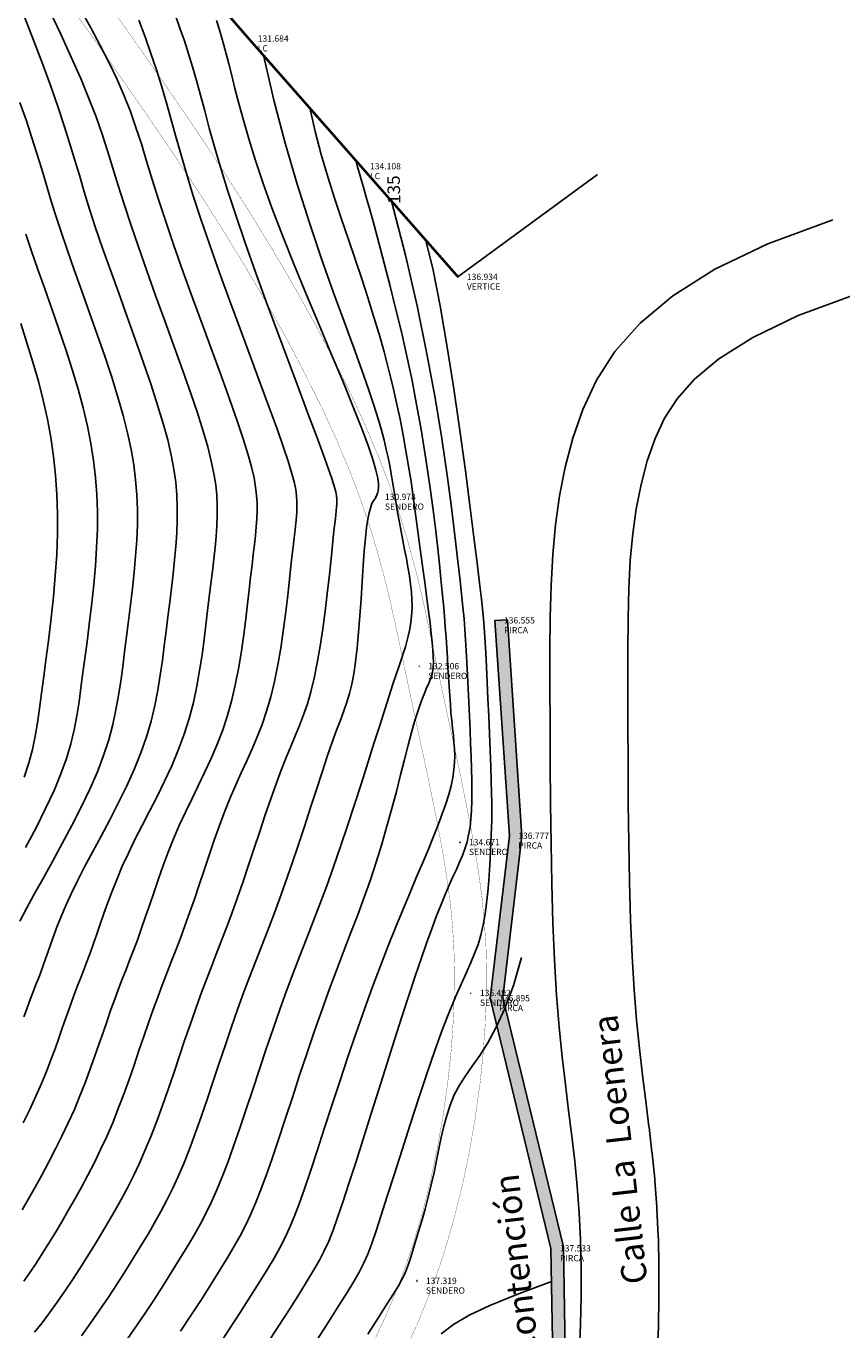
# Model space of a CAD drawing. Extents: x 1193 to 3518, y 240 to 2040.
# Drawn here: x 1574 to 1639, y 1153 to 1257 of the extents above; entities that cross this region are included whole.
import ezdxf

# ---------------------------------------------------------------- set-up
doc = ezdxf.new("R2010")
doc.units = 0
doc.header["$LTSCALE"] = 2.54
doc.header["$MEASUREMENT"] = 0
doc.header["$PDMODE"] = 3
doc.header["$PDSIZE"] = 0.03
doc.layers.get('0').update_dxf_attribs({"linetype": 'CONTINUOUS'})
for name, color, linetype in [('ACHURADO-CONSTRUCCION', 8, 'CONTINUOUS'), ('CAMINO', 42, 'CONTINUOUS'), ('CERCO_MURO', 171, 'CONTINUOUS'), ('CONT-MJR', 60, 'CONTINUOUS'), ('CONT-MNR', 117, 'CONTINUOUS'), ('DESC', 3, 'CONTINUOUS'), ('ELEV', 1, 'CONTINUOUS'), ('RUTA', 2, 'CONTINUOUS'), ('TEXT', 4, 'CONTINUOUS')]:
    doc.layers.add(name, color=color, linetype=linetype)
doc.styles.add('ROMAND', font='romand', dxfattribs={"height": 50})
doc.styles.add('S6', font='SIMPLEX', dxfattribs={"height": 0.083333})
doc.linetypes.add('CERCO_LINE', pattern='A,1,["X",Standard,S=0.1,R=0,X=-0.1,Y=-0.05],-0.0001', length=1.0001)

# ---------------------------------------------------------------- blocks, each defined once
blk = doc.blocks.new('POINT')
blk.add_point((0, 0))
at = {"layer": 'DESC', "style": 'S6'}
blk.add_attdef('DESC', (0.119, -0.17), '', height=0.0833, dxfattribs=at)
at = {"layer": 'ELEV', "style": 'S6'}
blk.add_attdef('ELEV', (0.119, -0.04), '', height=0.0833, dxfattribs=at)

msp = doc.modelspace()

# ---------------------------------------------------------------- hatches: boundary and pattern name
at = {"layer": 'ACHURADO-CONSTRUCCION', "linetype": 'CERCO_LINE'}
h = msp.add_hatch(dxfattribs=at)
h.set_pattern_fill('GRAVEL', color=256, style=0)
h.set_pattern_definition([(228.0128, (0.72, 1), (-7.9999982322, -9.0000013416), [0.134536, -13.319088]), (184.9697, (0.63, 0.9), (12.0000010515, 0.999991307), [0.230868, -22.855925]), (132.5104, (0.4, 0.88), (9.9999907183, -11.0000086739), [0.162788, -16.116032]), (267.2737, (0.01, 0.63), (0.9999960177, 20.000000295), [0.210238, -20.813558]), (292.8337, (0, 0.42), (-5.0000099054, 11.9999964118), [0.206155, -20.409373]), (357.2737, (0.08, 0.23), (-20.000000295, 0.9999960177), [0.210238, -20.813558]), (37.6942, (0.29, 0.22), (-13.0000073456, -9.99999040516), [0.278029, -27.524849]), (72.2553, (0.51, 0.39), (7.0000107627, 21.99999623124), [0.262488, -25.986321]), (121.4296, (0.59, 0.64), (-8.0000082342, 12.9999950365), [0.21095, -20.884073]), (175.2364, (0.48, 0.82), (11.0000009463, -0.9999915327), [0.240832, -11.800763]), (222.3974, (0.24, 0.84), (-12.00000735107, -10.999992082), [0.311448, -30.833375]), (138.8141, (1, 0.62), (-7.000002947, 5.9999973133), [0.106301, -10.523844]), (171.4692, (0.92, 0.69), (12.9999982848, -2.00000791), [0.202237, -20.021511]), (225, (0.72, 0.72), (-1e-16, -1.0000003), [0.141421, -1.272792]), (203.1986, (0.65, 0.84), (4.999999731, 2.000001325), [0.076158, -7.539615]), (291.8014, (0.58, 0.81), (-0.99999991, 3.000000273), [0.107703, -5.277462]), (30.9638, (0.62, 0.71), (2.999998022, 2.000002484), [0.174929, -5.656023]), (161.5651, (0.77, 0.8), (2.000000435, -0.999998403), [0.126491, -3.035787]), (16.3895, (0, 0.81), (10.0000021984, 2.9999927098), [0.1772, -17.542845]), (70.3462, (0.17, 0.86), (-3.9999952474, -11.0000021356), [0.148661, -14.717408]), (293.1986, (0.77, 1), (-2.000001325, 4.999999731), [0.152315, -7.463458]), (343.6105, (0.83, 0.86), (-10.0000021984, 2.9999927098), [0.1772, -17.542845]), (339.444, (0, 0.19), (-5.0000018445, 1.9999959964), [0.17088, -8.373124]), (294.7751, (0.16, 0.13), (-4.9999921892, 11.0000034218), [0.143178, -14.174643]), (66.8014, (0.78, 0), (2.000001325, 4.999999731), [0.152315, -7.463458]), (17.354, (0.84, 0.14), (-13.0000020191, -3.9999945023), [0.167631, -16.595424]), (69.444, (0.29, 0), (-1.9999959964, -5.0000018445), [0.08544, -8.458564]), (101.3099, (0.72, 0), (-0.999997632, 4.000000752), [0.05099, -5.048029]), (165.9638, (0.71, 0.05), (3.000000546, -0.999998057), [0.206155, -3.91695]), (186.009, (0.51, 0.1), (9.9999997509, 0.9999993175), [0.19105, -18.913923]), (303.6901, (0.62, 0.62), (-1.000001335, 1.999999558), [0.144222, -3.461329]), (353.1572, (0.7, 0.5), (16.9999993655, -2.0000079979), [0.251794, -24.927563]), (60.9454, (0.95, 0.47), (-4.000000027, -7.0000003846), [0.102956, -10.192674]), (90, (1, 0.56), (-1, 1), [0.06, -0.94]), (120.2564, (0.49, 0.13), (3.9999948868, -7.0000024559), [0.138924, -13.75352]), (48.0128, (0.42, 0.25), (7.9999982322, 9.0000013416), [0.269072, -13.184552]), (0, (0.6, 0.45), (1, 1), [0.26, -0.74]), (325.3048, (0.86, 0.45), (-9.999994259, 7.0000086096), [0.158114, -15.653274]), (254.0546, (0.99, 0.36), (-0.999999889, -4.000000127), [0.145602, -7.134508]), (207.646, (0.95, 0.22), (-18.9999958072, -10.0000077132), [0.237065, -23.469474]), (175.4261, (0.74, 0.11), (-13.0000005583, 0.9999948012), [0.250799, -24.829074])])
h.paths.add_polyline_path([(1612.52, 1209.48), (1611.52, 1209.42), (1612.67, 1192.24), (1611.14, 1179.28), (1615.99, 1159.33), (1616.27, 1143.2), (1610.81, 1134.82), (1609.5, 1123.85), (1610.49, 1123.73), (1611.78, 1134.47), (1617.27, 1142.91), (1616.99, 1159.46), (1612.15, 1179.34), (1613.67, 1192.22)])

# ---------------------------------------------------------------- linework, layer by layer
at = {"layer": 'CAMINO', "linetype": 'Continuous', "const_width": 0.02}
for points in [[(1601.75, 1151.69), (1602.93, 1154.22), (1603.99, 1156.8), (1604.92, 1159.45), (1605.72, 1162.13), (1606.4, 1164.84), (1606.96, 1167.52), (1607.42, 1170.15), (1607.77, 1172.71), (1608.03, 1175.15), (1608.19, 1177.45), (1608.28, 1179.58), (1608.29, 1181.56), (1608.24, 1183.42), (1608.12, 1185.17), (1607.96, 1186.86), (1607.74, 1188.5), (1607.49, 1190.12), (1607.2, 1191.75), (1606.89, 1193.41), (1606.55, 1195.09), (1606.2, 1196.8), (1605.83, 1198.53), (1605.45, 1200.28), (1605.07, 1202.04, -0.000273), (1605.07, 1202.04), (1604.69, 1203.83, -0.000761), (1604.69, 1203.83), (1604.31, 1205.63, -0.000792), (1604.31, 1205.63), (1603.93, 1207.44), (1603.54, 1209.26), (1603.12, 1211.12), (1602.65, 1213.02), (1602.11, 1214.99), (1601.49, 1217.05), (1600.75, 1219.2), (1599.88, 1221.47), (1598.86, 1223.87), (1597.7, 1226.39), (1596.39, 1229.04), (1594.94, 1231.8), (1593.35, 1234.65), (1591.62, 1237.6), (1589.76, 1240.64), (1587.78, 1243.74), (1585.67, 1246.92), (1583.47, 1250.14), (1581.21, 1253.38), (1578.93, 1256.63), (1576.65, 1259.86, -0.000671)], [(1604.06, 1150.58), (1605.26, 1153.16, 0.011975), (1605.29, 1153.21), (1606.37, 1155.86, 0.013049), (1606.4, 1155.92), (1607.35, 1158.63, 0.012084), (1607.37, 1158.68), (1608.18, 1161.43, 0.010838), (1608.2, 1161.48), (1608.89, 1164.24, 0.009834), (1608.9, 1164.29), (1609.48, 1167.02, 0.009048), (1609.48, 1167.06), (1609.95, 1169.74, 0.008466), (1609.95, 1169.78), (1610.31, 1172.38, 0.008089), (1610.32, 1172.42), (1610.58, 1174.9, 0.007936), (1610.58, 1174.94), (1610.75, 1177.28, 0.008102), (1610.75, 1177.32), (1610.84, 1179.5, 0.008575), (1610.84, 1179.54), (1610.85, 1181.57, 0.00889), (1610.85, 1181.61), (1610.8, 1183.52, 0.008881), (1610.79, 1183.56), (1610.68, 1185.36, 0.008472), (1610.67, 1185.41), (1610.5, 1187.13, 0.007629), (1610.5, 1187.17), (1610.28, 1188.85, 0.006379), (1610.28, 1188.88), (1610.02, 1190.53, 0.004808), (1610.01, 1190.55), (1609.72, 1192.21, 0.003244), (1609.72, 1192.22), (1609.4, 1193.89, 0.002425), (1609.4, 1193.9), (1609.06, 1195.6, 0.001834), (1609.06, 1195.61), (1608.71, 1197.32, 0.001275), (1608.71, 1197.33), (1608.34, 1199.06, 0.00074), (1608.34, 1199.07), (1607.96, 1200.82, 0.000226), (1607.96, 1200.82), (1607.58, 1202.58), (1607.19, 1204.36), (1606.81, 1206.15), (1606.44, 1207.96, 0.000958), (1606.43, 1207.97), (1606.04, 1209.8, 0.003034), (1606.04, 1209.82), (1605.62, 1211.69, 0.004872), (1605.61, 1211.72), (1605.14, 1213.65, 0.006393), (1605.13, 1213.68), (1604.58, 1215.69, 0.007551), (1604.57, 1215.72), (1603.93, 1217.82, 0.008337), (1603.92, 1217.86), (1603.16, 1220.05, 0.008774), (1603.15, 1220.09), (1602.26, 1222.4, 0.008714), (1602.25, 1222.44), (1601.21, 1224.88, 0.007833), (1601.2, 1224.92), (1600.02, 1227.48, 0.006976), (1600, 1227.51), (1598.68, 1230.19, 0.006306), (1598.66, 1230.22), (1597.2, 1233, 0.005777), (1597.18, 1233.03), (1595.58, 1235.91, 0.005358), (1595.56, 1235.94), (1593.82, 1238.91, 0.005026), (1593.81, 1238.93), (1591.94, 1241.98, 0.004763), (1591.93, 1242.01), (1589.93, 1245.13, 0.004364), (1589.92, 1245.15), (1587.8, 1248.34, 0.003305), (1587.79, 1248.36), (1585.58, 1251.59, 0.002215), (1585.58, 1251.6), (1583.31, 1254.85, 0.001227), (1583.31, 1254.86), (1581.02, 1258.11, 0.000283)]]:
    msp.add_lwpolyline(points, format="xyb", dxfattribs=at)
at = {"layer": 'CERCO_MURO', "color": 5, "linetype": 'CERCO_LINE', "ltscale": 3, "const_width": 0.2}
msp.add_lwpolyline([(1608.57, 1236.83), (1608.57, 1236.83), (1600.83, 1245.64), (1591.87, 1255.83), (1578.92, 1270.78), (1579.71, 1277.98), (1598.43, 1280.79), (1634.51, 1285.94), (1650.52, 1288.23)], dxfattribs=at)
at = {"layer": 'CERCO_MURO', "linetype": 'CERCO_LINE', "ltscale": 3}
msp.add_lwpolyline([(1608.57, 1236.83), (1619.71, 1244.99)], dxfattribs=at)
at = {"layer": 'CERCO_MURO', "linetype": 'Continuous'}
msp.add_lwpolyline([(1612.52, 1209.48), (1611.52, 1209.42), (1612.67, 1192.24), (1611.14, 1179.28), (1615.99, 1159.33), (1616.27, 1143.2), (1610.81, 1134.82), (1609.5, 1123.85), (1610.49, 1123.73), (1611.78, 1134.47), (1617.27, 1142.91), (1616.99, 1159.46), (1612.15, 1179.34), (1613.67, 1192.22)], close=True, dxfattribs=at)
at = {"layer": 'CONT-MJR'}
for points in [[(1586.02, 1257.68), (1586.38, 1256.67), (1586.73, 1255.65), (1587.07, 1254.63), (1587.39, 1253.58), (1587.71, 1252.48), (1588.02, 1251.32), (1588.36, 1250.06), (1588.72, 1248.7), (1589.14, 1247.21), (1589.62, 1245.57), (1590.18, 1243.75), (1590.83, 1241.75), (1591.58, 1239.55), (1592.41, 1237.2), (1593.29, 1234.79), (1594.19, 1232.37), (1595.06, 1230.02), (1595.9, 1227.81), (1596.65, 1225.8), (1597.3, 1224.07), (1597.82, 1222.68), (1598.21, 1221.58), (1598.49, 1220.75), (1598.69, 1220.13), (1598.81, 1219.68), (1598.88, 1219.35), (1598.9, 1219.11), (1598.91, 1218.91), (1598.9, 1218.7), (1598.88, 1218.46), (1598.85, 1218.18), (1598.82, 1217.81), (1598.77, 1217.35), (1598.7, 1216.77), (1598.62, 1216.04), (1598.53, 1215.15), (1598.41, 1214.08), (1598.28, 1212.86), (1598.13, 1211.54), (1597.96, 1210.15), (1597.77, 1208.74), (1597.57, 1207.36), (1597.34, 1206.04), (1597.1, 1204.82), (1596.83, 1203.74), (1596.55, 1202.78), (1596.25, 1201.89), (1595.92, 1201.05), (1595.58, 1200.23), (1595.23, 1199.38), (1594.85, 1198.48), (1594.46, 1197.49), (1594.05, 1196.39), (1593.63, 1195.19), (1593.19, 1193.92), (1592.75, 1192.59), (1592.31, 1191.25), (1591.86, 1189.91), (1591.42, 1188.59), (1590.98, 1187.33), (1590.55, 1186.13), (1590.12, 1184.99), (1589.7, 1183.89), (1589.28, 1182.81), (1588.87, 1181.74), (1588.45, 1180.66), (1588.03, 1179.54), (1587.61, 1178.39), (1587.19, 1177.17), (1586.75, 1175.91), (1586.32, 1174.61), (1585.88, 1173.31), (1585.43, 1172.01), (1584.98, 1170.73), (1584.53, 1169.49), (1584.07, 1168.31), (1583.61, 1167.19), (1583.14, 1166.14), (1582.66, 1165.13), (1582.18, 1164.17), (1581.68, 1163.24), (1581.17, 1162.32), (1580.65, 1161.42), (1580.11, 1160.51), (1579.55, 1159.59), (1578.98, 1158.66), (1578.39, 1157.73), (1577.8, 1156.82), (1577.19, 1155.92), (1576.59, 1155.04), (1575.98, 1154.2), (1575.37, 1153.4), (1574.77, 1152.64)], [(1573.61, 1250.75), (1574.12, 1249.27), (1574.57, 1247.93), (1574.96, 1246.68), (1575.32, 1245.49), (1575.67, 1244.32), (1576.03, 1243.12), (1576.42, 1241.86), (1576.86, 1240.49), (1577.37, 1239), (1577.94, 1237.39), (1578.54, 1235.7), (1579.16, 1233.97), (1579.78, 1232.22), (1580.38, 1230.5), (1580.93, 1228.82), (1581.43, 1227.24), (1581.85, 1225.76), (1582.2, 1224.38), (1582.48, 1223.07), (1582.69, 1221.83), (1582.84, 1220.63), (1582.94, 1219.44), (1582.98, 1218.26), (1582.98, 1217.06), (1582.93, 1215.82), (1582.84, 1214.55), (1582.73, 1213.27), (1582.59, 1211.97), (1582.44, 1210.68), (1582.28, 1209.4), (1582.11, 1208.14), (1581.96, 1206.92), (1581.81, 1205.73), (1581.65, 1204.57), (1581.48, 1203.43), (1581.27, 1202.28), (1581.02, 1201.11), (1580.7, 1199.91), (1580.29, 1198.66), (1579.8, 1197.35), (1579.19, 1195.97), (1578.5, 1194.53), (1577.76, 1193.07), (1576.98, 1191.62), (1576.21, 1190.2), (1575.45, 1188.85), (1574.75, 1187.58), (1574.13, 1186.44), (1573.61, 1185.43)], [(1603.27, 1242.86), (1604.37, 1238.57), (1605.3, 1234.51), (1606.09, 1230.7), (1606.74, 1227.17), (1607.27, 1223.94), (1607.7, 1221.02), (1608.04, 1218.44), (1608.32, 1216.21), (1608.54, 1214.36), (1608.72, 1212.82), (1608.86, 1211.54), (1608.97, 1210.47), (1609.06, 1209.54), (1609.12, 1208.7), (1609.18, 1207.87), (1609.23, 1207.02), (1609.28, 1206.08), (1609.33, 1205.07), (1609.39, 1204), (1609.44, 1202.91), (1609.49, 1201.79), (1609.54, 1200.68), (1609.58, 1199.6), (1609.62, 1198.56), (1609.65, 1197.59), (1609.67, 1196.67), (1609.68, 1195.82), (1609.68, 1195.02), (1609.65, 1194.27), (1609.6, 1193.57), (1609.53, 1192.92), (1609.42, 1192.32), (1609.29, 1191.75), (1609.12, 1191.21), (1608.92, 1190.67), (1608.69, 1190.13), (1608.44, 1189.56), (1608.17, 1188.96), (1607.87, 1188.3), (1607.55, 1187.57), (1607.22, 1186.76), (1606.86, 1185.85), (1606.48, 1184.83), (1606.07, 1183.69), (1605.63, 1182.44), (1605.16, 1181.04), (1604.65, 1179.5), (1604.09, 1177.81), (1603.5, 1175.97), (1602.88, 1174.02), (1602.25, 1172.01), (1601.61, 1170), (1601, 1168.04), (1600.41, 1166.19), (1599.86, 1164.5), (1599.38, 1163.03), (1598.96, 1161.8), (1598.6, 1160.79), (1598.25, 1159.92), (1597.9, 1159.15), (1597.51, 1158.4), (1597.07, 1157.62), (1596.54, 1156.75), (1595.91, 1155.73), (1595.14, 1154.51), (1594.25, 1153.13), (1593.26, 1151.61)]]:
    msp.add_lwpolyline(points, dxfattribs=at)
at = {"layer": 'CONT-MNR'}
for points in [[(1578.5, 1258.08), (1579.27, 1256.68), (1580.02, 1255.29), (1580.73, 1253.91), (1581.38, 1252.57), (1581.94, 1251.28), (1582.43, 1250.01), (1582.87, 1248.74), (1583.3, 1247.43), (1583.72, 1246.06), (1584.17, 1244.59), (1584.67, 1242.99), (1585.24, 1241.25), (1585.9, 1239.33), (1586.62, 1237.28), (1587.39, 1235.15), (1588.18, 1233.01), (1588.95, 1230.9), (1589.69, 1228.88), (1590.36, 1227.01), (1590.95, 1225.34), (1591.43, 1223.91), (1591.8, 1222.7), (1592.09, 1221.68), (1592.29, 1220.81), (1592.42, 1220.06), (1592.5, 1219.39), (1592.53, 1218.77), (1592.53, 1218.17), (1592.51, 1217.55), (1592.47, 1216.9), (1592.4, 1216.21), (1592.33, 1215.48), (1592.23, 1214.68), (1592.13, 1213.82), (1592.02, 1212.88), (1591.9, 1211.86), (1591.77, 1210.74), (1591.63, 1209.55), (1591.47, 1208.29), (1591.29, 1207), (1591.07, 1205.69), (1590.82, 1204.38), (1590.52, 1203.09), (1590.18, 1201.83), (1589.78, 1200.63), (1589.33, 1199.48), (1588.85, 1198.36), (1588.35, 1197.28), (1587.83, 1196.22), (1587.32, 1195.17), (1586.81, 1194.12), (1586.33, 1193.07), (1585.87, 1192), (1585.45, 1190.93), (1585.05, 1189.87), (1584.67, 1188.81), (1584.31, 1187.78), (1583.97, 1186.77), (1583.64, 1185.8), (1583.32, 1184.88), (1583.01, 1184.01), (1582.7, 1183.18), (1582.39, 1182.38), (1582.09, 1181.59), (1581.78, 1180.82), (1581.48, 1180.03), (1581.18, 1179.22), (1580.87, 1178.38), (1580.56, 1177.49), (1580.24, 1176.56), (1579.91, 1175.6), (1579.56, 1174.6), (1579.2, 1173.58), (1578.81, 1172.54), (1578.39, 1171.49), (1577.95, 1170.42), (1577.47, 1169.35), (1576.96, 1168.28), (1576.43, 1167.22), (1575.89, 1166.18), (1575.35, 1165.17), (1574.82, 1164.21), (1574.29, 1163.28), (1573.79, 1162.42)], [(1575.97, 1258.07), (1576.86, 1256.18), (1577.71, 1254.36), (1578.47, 1252.64), (1579.12, 1251.06), (1579.68, 1249.6), (1580.16, 1248.22), (1580.6, 1246.87), (1581.02, 1245.51), (1581.45, 1244.11), (1581.92, 1242.62), (1582.45, 1241), (1583.06, 1239.22), (1583.73, 1237.31), (1584.44, 1235.34), (1585.17, 1233.33), (1585.89, 1231.34), (1586.58, 1229.42), (1587.22, 1227.61), (1587.78, 1225.97), (1588.24, 1224.52), (1588.6, 1223.26), (1588.88, 1222.14), (1589.09, 1221.15), (1589.23, 1220.25), (1589.31, 1219.41), (1589.35, 1218.6), (1589.35, 1217.8), (1589.32, 1216.97), (1589.26, 1216.12), (1589.18, 1215.23), (1589.08, 1214.31), (1588.97, 1213.35), (1588.85, 1212.35), (1588.72, 1211.3), (1588.58, 1210.21), (1588.45, 1209.07), (1588.3, 1207.89), (1588.14, 1206.67), (1587.95, 1205.43), (1587.72, 1204.17), (1587.45, 1202.89), (1587.11, 1201.61), (1586.72, 1200.34), (1586.25, 1199.08), (1585.72, 1197.83), (1585.15, 1196.6), (1584.56, 1195.39), (1583.96, 1194.21), (1583.36, 1193.06), (1582.79, 1191.94), (1582.26, 1190.86), (1581.78, 1189.81), (1581.36, 1188.81), (1580.97, 1187.84), (1580.63, 1186.92), (1580.31, 1186.04), (1580.02, 1185.2), (1579.75, 1184.41), (1579.49, 1183.66), (1579.23, 1182.95), (1578.98, 1182.27), (1578.73, 1181.62), (1578.49, 1180.99), (1578.24, 1180.35), (1577.99, 1179.71), (1577.75, 1179.06), (1577.5, 1178.37), (1577.24, 1177.65), (1576.98, 1176.89), (1576.71, 1176.09), (1576.41, 1175.25), (1576.08, 1174.37), (1575.72, 1173.45), (1575.33, 1172.48), (1574.88, 1171.47), (1574.39, 1170.42), (1573.87, 1169.35)], [(1573.91, 1257.7), (1574.69, 1255.7), (1575.43, 1253.77), (1576.09, 1251.97), (1576.66, 1250.35), (1577.14, 1248.88), (1577.57, 1247.52), (1577.96, 1246.21), (1578.35, 1244.93), (1578.74, 1243.62), (1579.17, 1242.24), (1579.65, 1240.74), (1580.21, 1239.11), (1580.83, 1237.35), (1581.49, 1235.52), (1582.17, 1233.65), (1582.84, 1231.78), (1583.48, 1229.96), (1584.08, 1228.22), (1584.6, 1226.6), (1585.04, 1225.14), (1585.4, 1223.82), (1585.68, 1222.61), (1585.89, 1221.49), (1586.04, 1220.44), (1586.13, 1219.43), (1586.17, 1218.43), (1586.16, 1217.43), (1586.12, 1216.4), (1586.05, 1215.33), (1585.95, 1214.25), (1585.84, 1213.14), (1585.7, 1212.01), (1585.56, 1210.87), (1585.42, 1209.72), (1585.27, 1208.56), (1585.13, 1207.4), (1584.98, 1206.23), (1584.81, 1205.05), (1584.61, 1203.85), (1584.37, 1202.64), (1584.07, 1201.4), (1583.7, 1200.14), (1583.26, 1198.85), (1582.72, 1197.52), (1582.11, 1196.18), (1581.46, 1194.84), (1580.77, 1193.51), (1580.08, 1192.21), (1579.41, 1190.95), (1578.77, 1189.76), (1578.19, 1188.65), (1577.69, 1187.62), (1577.27, 1186.68), (1576.9, 1185.82), (1576.59, 1185.03), (1576.31, 1184.3), (1576.08, 1183.63), (1575.86, 1183.01), (1575.66, 1182.43), (1575.46, 1181.89), (1575.27, 1181.37), (1575.08, 1180.87), (1574.89, 1180.38), (1574.7, 1179.89), (1574.51, 1179.4), (1574.32, 1178.89), (1574.13, 1178.37), (1573.93, 1177.81)], [(1583.09, 1257.31), (1583.59, 1255.98), (1584.06, 1254.65), (1584.5, 1253.35), (1584.9, 1252.06), (1585.27, 1250.78), (1585.64, 1249.47), (1586.03, 1248.1), (1586.44, 1246.65), (1586.9, 1245.08), (1587.42, 1243.37), (1588.03, 1241.5), (1588.74, 1239.44), (1589.52, 1237.24), (1590.34, 1234.97), (1591.18, 1232.69), (1592.01, 1230.46), (1592.79, 1228.34), (1593.51, 1226.41), (1594.13, 1224.71), (1594.62, 1223.29), (1595.01, 1222.14), (1595.29, 1221.21), (1595.49, 1220.47), (1595.62, 1219.87), (1595.69, 1219.37), (1595.72, 1218.94), (1595.72, 1218.54), (1595.7, 1218.12), (1595.67, 1217.68), (1595.63, 1217.19), (1595.57, 1216.64), (1595.5, 1216.02), (1595.42, 1215.3), (1595.32, 1214.46), (1595.21, 1213.5), (1595.09, 1212.41), (1594.95, 1211.2), (1594.8, 1209.92), (1594.62, 1208.58), (1594.42, 1207.22), (1594.19, 1205.87), (1593.93, 1204.56), (1593.64, 1203.33), (1593.3, 1202.19), (1592.94, 1201.13), (1592.55, 1200.13), (1592.14, 1199.17), (1591.71, 1198.22), (1591.27, 1197.27), (1590.83, 1196.3), (1590.39, 1195.28), (1589.96, 1194.2), (1589.54, 1193.06), (1589.12, 1191.89), (1588.71, 1190.7), (1588.31, 1189.51), (1587.92, 1188.34), (1587.53, 1187.2), (1587.15, 1186.1), (1586.78, 1185.07), (1586.41, 1184.08), (1586.05, 1183.13), (1585.69, 1182.2), (1585.33, 1181.28), (1584.97, 1180.34), (1584.61, 1179.38), (1584.24, 1178.38), (1583.87, 1177.33), (1583.5, 1176.24), (1583.11, 1175.11), (1582.72, 1173.96), (1582.32, 1172.8), (1581.9, 1171.64), (1581.46, 1170.49), (1581.01, 1169.36), (1580.54, 1168.27), (1580.05, 1167.21), (1579.55, 1166.18), (1579.04, 1165.18), (1578.52, 1164.21), (1578, 1163.26), (1577.47, 1162.35), (1576.95, 1161.46), (1576.44, 1160.6), (1575.92, 1159.76), (1575.42, 1158.96), (1574.92, 1158.18), (1574.42, 1157.44), (1573.93, 1156.72)], [(1589.3, 1257.29), (1589.5, 1256.62), (1589.69, 1255.97), (1589.88, 1255.32), (1590.08, 1254.61), (1590.29, 1253.81), (1590.52, 1252.9), (1590.77, 1251.86), (1591.08, 1250.67), (1591.44, 1249.34), (1591.87, 1247.85), (1592.38, 1246.19), (1593, 1244.35), (1593.72, 1242.33), (1594.57, 1240.13), (1595.5, 1237.8), (1596.48, 1235.4), (1597.48, 1233.01), (1598.46, 1230.69), (1599.37, 1228.5), (1600.19, 1226.51), (1600.87, 1224.79), (1601.4, 1223.38), (1601.77, 1222.27), (1602.02, 1221.41), (1602.16, 1220.77), (1602.22, 1220.31), (1602.23, 1219.99), (1602.2, 1219.78), (1602.16, 1219.63), (1602.12, 1219.52), (1602.09, 1219.43), (1602.07, 1219.36), (1602.05, 1219.3), (1602.02, 1219.24), (1601.99, 1219.19), (1601.95, 1219.13), (1601.9, 1219.06), (1601.83, 1218.97), (1601.76, 1218.85), (1601.67, 1218.66), (1601.58, 1218.39), (1601.48, 1218.01), (1601.38, 1217.5), (1601.28, 1216.83), (1601.18, 1215.99), (1601.09, 1214.97), (1601, 1213.79), (1600.92, 1212.5), (1600.83, 1211.15), (1600.74, 1209.8), (1600.63, 1208.47), (1600.52, 1207.23), (1600.39, 1206.12), (1600.25, 1205.16), (1600.09, 1204.34), (1599.9, 1203.6), (1599.69, 1202.91), (1599.45, 1202.22), (1599.18, 1201.48), (1598.87, 1200.66), (1598.52, 1199.7), (1598.14, 1198.58), (1597.72, 1197.31), (1597.27, 1195.94), (1596.8, 1194.49), (1596.31, 1192.99), (1595.81, 1191.48), (1595.31, 1189.99), (1594.81, 1188.55), (1594.32, 1187.19), (1593.84, 1185.89), (1593.36, 1184.64), (1592.88, 1183.42), (1592.41, 1182.2), (1591.94, 1180.97), (1591.46, 1179.71), (1590.98, 1178.39), (1590.5, 1177.01), (1590.01, 1175.58), (1589.52, 1174.12), (1589.03, 1172.66), (1588.55, 1171.22), (1588.07, 1169.82), (1587.6, 1168.49), (1587.13, 1167.25), (1586.68, 1166.11), (1586.23, 1165.07), (1585.78, 1164.09), (1585.32, 1163.17), (1584.85, 1162.27), (1584.35, 1161.38), (1583.83, 1160.48), (1583.27, 1159.55), (1582.67, 1158.57), (1582.03, 1157.55), (1581.37, 1156.51), (1580.67, 1155.45), (1579.96, 1154.4), (1579.24, 1153.36), (1578.51, 1152.35)], [(1593.04, 1254.5), (1593.87, 1250.93), (1594.77, 1247.49), (1595.73, 1244.22), (1596.71, 1241.14), (1597.68, 1238.27), (1598.62, 1235.64), (1599.48, 1233.26), (1600.25, 1231.18), (1600.9, 1229.39), (1601.43, 1227.87), (1601.85, 1226.59), (1602.2, 1225.51), (1602.47, 1224.59), (1602.68, 1223.79), (1602.85, 1223.07), (1603, 1222.41), (1603.12, 1221.77), (1603.24, 1221.13), (1603.35, 1220.49), (1603.45, 1219.86), (1603.56, 1219.22), (1603.66, 1218.57), (1603.77, 1217.91), (1603.9, 1217.23), (1604.03, 1216.53), (1604.17, 1215.81), (1604.31, 1215.09), (1604.45, 1214.37), (1604.58, 1213.66), (1604.69, 1212.97), (1604.78, 1212.31), (1604.85, 1211.68), (1604.89, 1211.09), (1604.9, 1210.54), (1604.88, 1210.02), (1604.84, 1209.53), (1604.78, 1209.06), (1604.7, 1208.61), (1604.6, 1208.17), (1604.49, 1207.74), (1604.37, 1207.31), (1604.22, 1206.86), (1604.06, 1206.36), (1603.87, 1205.79), (1603.64, 1205.12), (1603.38, 1204.34), (1603.08, 1203.41), (1602.72, 1202.32), (1602.32, 1201.04), (1601.86, 1199.61), (1601.37, 1198.06), (1600.86, 1196.43), (1600.31, 1194.75), (1599.76, 1193.05), (1599.2, 1191.38), (1598.64, 1189.77), (1598.09, 1188.25), (1597.55, 1186.8), (1597.01, 1185.4), (1596.48, 1184.03), (1595.95, 1182.66), (1595.42, 1181.29), (1594.89, 1179.87), (1594.36, 1178.4), (1593.81, 1176.85), (1593.27, 1175.25), (1592.73, 1173.63), (1592.19, 1172.01), (1591.67, 1170.43), (1591.15, 1168.92), (1590.66, 1167.5), (1590.19, 1166.19), (1589.75, 1165.04), (1589.32, 1164), (1588.9, 1163.05), (1588.47, 1162.16), (1588.02, 1161.3), (1587.53, 1160.44), (1587.01, 1159.55), (1586.43, 1158.6), (1585.79, 1157.56), (1585.09, 1156.45), (1584.34, 1155.28), (1583.55, 1154.09), (1582.73, 1152.88), (1581.9, 1151.68)], [(1596.74, 1250.3), (1597.17, 1248.42), (1597.65, 1246.59), (1598.17, 1244.82), (1598.71, 1243.11), (1599.27, 1241.44), (1599.82, 1239.81), (1600.37, 1238.23), (1600.89, 1236.68), (1601.38, 1235.17), (1601.84, 1233.7), (1602.27, 1232.26), (1602.67, 1230.85), (1603.03, 1229.47), (1603.37, 1228.11), (1603.67, 1226.79), (1603.95, 1225.49), (1604.2, 1224.21), (1604.42, 1222.95), (1604.63, 1221.72), (1604.82, 1220.5), (1605, 1219.29), (1605.16, 1218.1), (1605.32, 1216.91), (1605.48, 1215.72), (1605.64, 1214.55), (1605.8, 1213.39), (1605.95, 1212.26), (1606.09, 1211.18), (1606.22, 1210.17), (1606.34, 1209.23), (1606.44, 1208.38), (1606.52, 1207.65), (1606.57, 1207.03), (1606.6, 1206.51), (1606.61, 1206.09), (1606.59, 1205.73), (1606.56, 1205.43), (1606.5, 1205.15), (1606.42, 1204.9), (1606.32, 1204.64), (1606.21, 1204.35), (1606.07, 1204.04), (1605.92, 1203.67), (1605.75, 1203.23), (1605.55, 1202.71), (1605.34, 1202.09), (1605.11, 1201.35), (1604.86, 1200.48), (1604.59, 1199.48), (1604.3, 1198.34), (1603.98, 1197.11), (1603.65, 1195.79), (1603.29, 1194.42), (1602.9, 1193), (1602.49, 1191.57), (1602.05, 1190.14), (1601.58, 1188.74), (1601.08, 1187.34), (1600.57, 1185.94), (1600.03, 1184.53), (1599.47, 1183.08), (1598.9, 1181.59), (1598.32, 1180.03), (1597.73, 1178.4), (1597.13, 1176.69), (1596.53, 1174.92), (1595.93, 1173.14), (1595.35, 1171.37), (1594.78, 1169.65), (1594.24, 1168.01), (1593.73, 1166.5), (1593.26, 1165.14), (1592.82, 1163.96), (1592.41, 1162.93), (1592.02, 1162.01), (1591.61, 1161.16), (1591.18, 1160.33), (1590.71, 1159.5), (1590.19, 1158.62), (1589.59, 1157.64), (1588.9, 1156.54), (1588.14, 1155.34), (1587.31, 1154.06), (1586.43, 1152.72)], [(1600.43, 1246.1), (1600.48, 1245.91), (1600.53, 1245.69), (1600.61, 1245.43), (1600.71, 1245.07), (1600.85, 1244.6), (1601.03, 1243.98), (1601.25, 1243.19), (1601.53, 1242.19), (1601.87, 1240.96), (1602.26, 1239.53), (1602.69, 1237.92), (1603.13, 1236.18), (1603.59, 1234.34), (1604.05, 1232.44), (1604.49, 1230.5), (1604.9, 1228.56), (1605.27, 1226.66), (1605.61, 1224.8), (1605.91, 1222.99), (1606.17, 1221.26), (1606.41, 1219.6), (1606.62, 1218.02), (1606.8, 1216.54), (1606.96, 1215.17), (1607.09, 1213.91), (1607.21, 1212.75), (1607.32, 1211.68), (1607.41, 1210.69), (1607.49, 1209.77), (1607.56, 1208.89), (1607.62, 1208.05), (1607.67, 1207.24), (1607.72, 1206.44), (1607.77, 1205.65), (1607.81, 1204.89), (1607.86, 1204.14), (1607.91, 1203.42), (1607.96, 1202.73), (1608.01, 1202.06), (1608.07, 1201.43), (1608.13, 1200.84), (1608.2, 1200.27), (1608.25, 1199.72), (1608.29, 1199.18), (1608.31, 1198.63), (1608.3, 1198.08), (1608.25, 1197.5), (1608.16, 1196.89), (1608.03, 1196.24), (1607.84, 1195.54), (1607.6, 1194.79), (1607.32, 1193.99), (1606.99, 1193.13), (1606.62, 1192.19), (1606.21, 1191.19), (1605.76, 1190.12), (1605.27, 1188.96), (1604.75, 1187.72), (1604.2, 1186.39), (1603.61, 1184.98), (1603.01, 1183.48), (1602.39, 1181.88), (1601.75, 1180.19), (1601.1, 1178.41), (1600.44, 1176.53), (1599.78, 1174.6), (1599.14, 1172.65), (1598.5, 1170.72), (1597.9, 1168.86), (1597.33, 1167.11), (1596.8, 1165.5), (1596.32, 1164.08), (1595.89, 1162.88), (1595.5, 1161.86), (1595.13, 1160.96), (1594.75, 1160.15), (1594.35, 1159.37), (1593.89, 1158.56), (1593.37, 1157.68), (1592.75, 1156.69), (1592.02, 1155.53), (1591.19, 1154.23), (1590.28, 1152.83), (1589.31, 1151.36)], [(1574.07, 1240.24), (1574.53, 1238.89), (1575.04, 1237.42), (1575.59, 1235.88), (1576.16, 1234.29), (1576.72, 1232.66), (1577.27, 1231.03), (1577.79, 1229.43), (1578.25, 1227.87), (1578.66, 1226.37), (1579, 1224.93), (1579.27, 1223.54), (1579.49, 1222.17), (1579.65, 1220.82), (1579.75, 1219.46), (1579.8, 1218.09), (1579.79, 1216.69), (1579.73, 1215.24), (1579.64, 1213.77), (1579.5, 1212.29), (1579.35, 1210.8), (1579.17, 1209.35), (1578.99, 1207.93), (1578.81, 1206.56), (1578.64, 1205.27), (1578.48, 1204.06), (1578.33, 1202.92), (1578.15, 1201.81), (1577.94, 1200.7), (1577.67, 1199.59), (1577.32, 1198.42), (1576.88, 1197.19), (1576.34, 1195.86), (1575.66, 1194.41), (1574.9, 1192.88), (1574.06, 1191.31)], [(1606.01, 1239.74), (1606.58, 1237.35), (1607.14, 1234.52), (1607.69, 1231.39), (1608.2, 1228.09), (1608.69, 1224.77), (1609.13, 1221.57), (1609.51, 1218.62), (1609.84, 1216.07), (1610.1, 1214.01), (1610.3, 1212.39), (1610.45, 1211.12), (1610.56, 1210.1), (1610.64, 1209.25), (1610.69, 1208.48), (1610.74, 1207.69), (1610.79, 1206.8), (1610.84, 1205.72), (1610.9, 1204.5), (1610.96, 1203.17), (1611.02, 1201.79), (1611.08, 1200.39), (1611.14, 1199.04), (1611.19, 1197.77), (1611.23, 1196.63), (1611.25, 1195.66), (1611.27, 1194.84), (1611.27, 1194.13), (1611.27, 1193.5), (1611.25, 1192.91), (1611.23, 1192.33), (1611.2, 1191.74), (1611.17, 1191.08), (1611.13, 1190.34), (1611.09, 1189.53), (1611.03, 1188.67), (1610.95, 1187.78), (1610.85, 1186.88), (1610.73, 1185.99), (1610.58, 1185.13), (1610.39, 1184.32), (1610.17, 1183.58), (1609.9, 1182.86), (1609.59, 1182.13), (1609.24, 1181.35), (1608.84, 1180.46), (1608.39, 1179.44), (1607.89, 1178.24), (1607.34, 1176.81), (1606.73, 1175.13), (1606.09, 1173.26), (1605.42, 1171.27), (1604.75, 1169.22), (1604.11, 1167.2), (1603.49, 1165.27), (1602.93, 1163.5), (1602.44, 1161.97), (1602.03, 1160.73), (1601.69, 1159.72), (1601.37, 1158.88), (1601.04, 1158.14), (1600.68, 1157.43), (1600.25, 1156.68), (1599.72, 1155.82), (1599.06, 1154.77), (1598.25, 1153.5), (1597.3, 1152.02)], [(1573.67, 1233.1), (1574.17, 1231.57), (1574.64, 1230.03), (1575.08, 1228.5), (1575.47, 1226.99), (1575.8, 1225.49), (1576.07, 1224.01), (1576.29, 1222.51), (1576.46, 1221.01), (1576.56, 1219.48), (1576.61, 1217.92), (1576.6, 1216.32), (1576.54, 1214.67), (1576.43, 1212.99), (1576.28, 1211.3), (1576.1, 1209.64), (1575.91, 1208.01), (1575.71, 1206.45), (1575.51, 1204.98), (1575.33, 1203.62), (1575.16, 1202.39), (1575, 1201.26), (1574.82, 1200.18), (1574.6, 1199.13), (1574.32, 1198.06), (1573.95, 1196.93)], [(1613.65, 1182.53), (1612.99, 1180.3), (1612.32, 1178.47), (1611.63, 1176.97), (1610.96, 1175.74), (1610.32, 1174.73), (1609.71, 1173.86), (1609.16, 1173.09), (1608.68, 1172.35), (1608.27, 1171.58), (1607.94, 1170.77), (1607.67, 1169.94), (1607.44, 1169.08), (1607.24, 1168.19), (1607.05, 1167.28), (1606.86, 1166.34), (1606.66, 1165.38), (1606.44, 1164.41), (1606.19, 1163.43), (1605.94, 1162.47), (1605.68, 1161.54), (1605.43, 1160.67), (1605.19, 1159.87), (1604.97, 1159.16), (1604.78, 1158.56), (1604.62, 1158.07), (1604.47, 1157.65), (1604.31, 1157.26), (1604.09, 1156.84), (1603.81, 1156.34), (1603.42, 1155.7), (1602.9, 1154.88), (1602.22, 1153.82), (1601.37, 1152.49)], [(1616.04, 1156.69), (1613.27, 1155.66), (1611.11, 1154.78), (1609.46, 1154), (1608.2, 1153.26), (1607.23, 1152.51)]]:
    msp.add_lwpolyline(points, dxfattribs=at)
at = {"layer": 'RUTA', "color": 8, "linetype": 'Continuous'}
msp.add_lwpolyline([(1618.28, 1151.15), (1618.36, 1153.3), (1618.41, 1155.53), (1618.41, 1157.77), (1618.35, 1160.01), (1618.25, 1162.18), (1618.09, 1164.26), (1617.89, 1166.28), (1617.65, 1168.29), (1617.4, 1170.32), (1617.14, 1172.41), (1616.88, 1174.62), (1616.65, 1176.98), (1616.44, 1179.54), (1616.28, 1182.33), (1616.15, 1185.3), (1616.06, 1188.41), (1616, 1191.6), (1615.95, 1194.82), (1615.93, 1198.02), (1615.92, 1201.15), (1615.91, 1204.15), (1615.91, 1206.98), (1615.93, 1209.67), (1616, 1212.22), (1616.13, 1214.67), (1616.35, 1217.05), (1616.68, 1219.37), (1617.13, 1221.66), (1617.74, 1223.96), (1618.54, 1226.26), (1619.62, 1228.58), (1621.1, 1230.87), (1623.1, 1233.13), (1625.72, 1235.32), (1629.08, 1237.45), (1633.3, 1239.47), (1638.49, 1241.37)], dxfattribs=at)
msp.add_lwpolyline([(1624.48, 1150.9), (1624.56, 1153.05, 0.005056), (1624.57, 1153.18), (1624.61, 1155.4, 0.005162), (1624.61, 1155.53), (1624.61, 1157.78, 0.00556), (1624.61, 1157.92), (1624.56, 1160.15, 0.006295), (1624.55, 1160.3), (1624.45, 1162.48, 0.007016), (1624.44, 1162.65), (1624.28, 1164.73, 0.006025), (1624.27, 1164.88), (1624.06, 1166.9, 0.004145), (1624.05, 1167.01), (1623.82, 1169.01, 0.001972), (1623.81, 1169.06), (1623.56, 1171.08), (1623.3, 1173.15), (1623.05, 1175.29), (1622.83, 1177.54), (1622.63, 1179.97), (1622.48, 1182.64), (1622.35, 1185.52), (1622.26, 1188.56), (1622.2, 1191.7), (1622.16, 1194.88), (1622.14, 1198.06), (1622.12, 1201.17), (1622.12, 1204.15), (1622.12, 1206.96), (1622.14, 1209.56), (1622.2, 1211.97), (1622.32, 1214.22), (1622.52, 1216.33), (1622.8, 1218.33), (1623.18, 1220.26), (1623.68, 1222.15), (1624.3, 1223.93), (1625.06, 1225.56), (1626.06, 1227.11), (1627.44, 1228.67), (1629.39, 1230.3), (1632.09, 1232), (1635.72, 1233.75), (1640.63, 1235.55)], format="xyb", dxfattribs=at)

# ---------------------------------------------------------------- block references
ref = msp.add_blockref('POINT', (1591.87, 1255.83), dxfattribs=dict(xscale=6, yscale=6, zscale=6))
ref.add_attrib('ELEV', '131.684', (1592.59, 1255.59), dxfattribs={"layer": 'ELEV', "height": 0.5, "style": 'S6'})
ref.add_attrib('DESC', 'LC', (1592.59, 1254.81), dxfattribs={"layer": 'DESC', "height": 0.5, "style": 'S6'})
ref = msp.add_blockref('POINT', (1600.83, 1245.64), dxfattribs=dict(xscale=6, yscale=6, zscale=6))
ref.add_attrib('ELEV', '134.108', (1601.55, 1245.4), dxfattribs={"layer": 'ELEV', "height": 0.5, "style": 'S6'})
ref.add_attrib('DESC', 'LC', (1601.55, 1244.62), dxfattribs={"layer": 'DESC', "height": 0.5, "style": 'S6'})
ref = msp.add_blockref('POINT', (1608.57, 1236.83), dxfattribs=dict(xscale=6, yscale=6, zscale=6))
ref.add_attrib('ELEV', '136.934', (1609.28, 1236.58), dxfattribs={"layer": 'ELEV', "height": 0.5, "style": 'S6'})
ref.add_attrib('DESC', 'VERTICE', (1609.28, 1235.81), dxfattribs={"layer": 'DESC', "height": 0.5, "style": 'S6'})
ref = msp.add_blockref('POINT', (1602.02, 1219.27), dxfattribs=dict(xscale=6, yscale=6, zscale=6))
ref.add_attrib('ELEV', '130.978', (1602.74, 1219.03), dxfattribs={"layer": 'ELEV', "height": 0.5, "style": 'S6'})
ref.add_attrib('DESC', 'SENDERO', (1602.74, 1218.25), dxfattribs={"layer": 'DESC', "height": 0.5, "style": 'S6'})
ref = msp.add_blockref('POINT', (1611.52, 1209.42), dxfattribs=dict(xscale=6, yscale=6, zscale=6))
ref.add_attrib('ELEV', '136.555', (1612.24, 1209.18), dxfattribs={"layer": 'ELEV', "height": 0.5, "style": 'S6'})
ref.add_attrib('DESC', 'PIRCA', (1612.24, 1208.4), dxfattribs={"layer": 'DESC', "height": 0.5, "style": 'S6'})
ref = msp.add_blockref('POINT', (1605.48, 1205.77), dxfattribs=dict(xscale=6, yscale=6, zscale=6))
ref.add_attrib('ELEV', '132.506', (1606.2, 1205.53), dxfattribs={"layer": 'ELEV', "height": 0.5, "style": 'S6'})
ref.add_attrib('DESC', 'SENDERO', (1606.2, 1204.75), dxfattribs={"layer": 'DESC', "height": 0.5, "style": 'S6'})
ref = msp.add_blockref('POINT', (1608.73, 1191.72), dxfattribs=dict(xscale=6, yscale=6, zscale=6))
ref.add_attrib('ELEV', '134.671', (1609.45, 1191.48), dxfattribs={"layer": 'ELEV', "height": 0.5, "style": 'S6'})
ref.add_attrib('DESC', 'SENDERO', (1609.45, 1190.71), dxfattribs={"layer": 'DESC', "height": 0.5, "style": 'S6'})
ref = msp.add_blockref('POINT', (1612.67, 1192.24), dxfattribs=dict(xscale=6, yscale=6, zscale=6))
ref.add_attrib('ELEV', '136.777', (1613.38, 1192), dxfattribs={"layer": 'ELEV', "height": 0.5, "style": 'S6'})
ref.add_attrib('DESC', 'PIRCA', (1613.38, 1191.22), dxfattribs={"layer": 'DESC', "height": 0.5, "style": 'S6'})
ref = msp.add_blockref('POINT', (1609.6, 1179.7), dxfattribs=dict(xscale=6, yscale=6, zscale=6))
ref.add_attrib('ELEV', '136.492', (1610.32, 1179.46), dxfattribs={"layer": 'ELEV', "height": 0.5, "style": 'S6'})
ref.add_attrib('DESC', 'SENDERO', (1610.32, 1178.68), dxfattribs={"layer": 'DESC', "height": 0.5, "style": 'S6'})
ref = msp.add_blockref('POINT', (1611.14, 1179.28), dxfattribs=dict(xscale=6, yscale=6, zscale=6))
ref.add_attrib('ELEV', '136.895', (1611.85, 1179.04), dxfattribs={"layer": 'ELEV', "height": 0.5, "style": 'S6'})
ref.add_attrib('DESC', 'PIRCA', (1611.85, 1178.26), dxfattribs={"layer": 'DESC', "height": 0.5, "style": 'S6'})
ref = msp.add_blockref('POINT', (1615.99, 1159.33), dxfattribs=dict(xscale=6, yscale=6, zscale=6))
ref.add_attrib('ELEV', '137.533', (1616.71, 1159.09), dxfattribs={"layer": 'ELEV', "height": 0.5, "style": 'S6'})
ref.add_attrib('DESC', 'PIRCA', (1616.71, 1158.31), dxfattribs={"layer": 'DESC', "height": 0.5, "style": 'S6'})
ref = msp.add_blockref('POINT', (1605.3, 1156.74), dxfattribs=dict(xscale=6, yscale=6, zscale=6))
ref.add_attrib('ELEV', '137.319', (1606.01, 1156.5), dxfattribs={"layer": 'ELEV', "height": 0.5, "style": 'S6'})
ref.add_attrib('DESC', 'SENDERO', (1606.01, 1155.72), dxfattribs={"layer": 'DESC', "height": 0.5, "style": 'S6'})

# ---------------------------------------------------------------- texts
at = {"layer": 'CONT-MJR', "style": 'ROMAND', "oblique": 18}
msp.add_text('135', height=1, rotation=91.3373, dxfattribs=at).set_placement((1603.97, 1242.66))
at = {"layer": 'TEXT', "style": 'ROMAND', "oblique": 18}
for s, p in [('Calle La  Loenera ', (1623.7, 1156.6)), ('Pirca Contención', (1615.84, 1143.71))]:
    msp.add_text(s, height=2, rotation=96.438, dxfattribs=at).set_placement(p)

doc.saveas('drawing.dxf')
